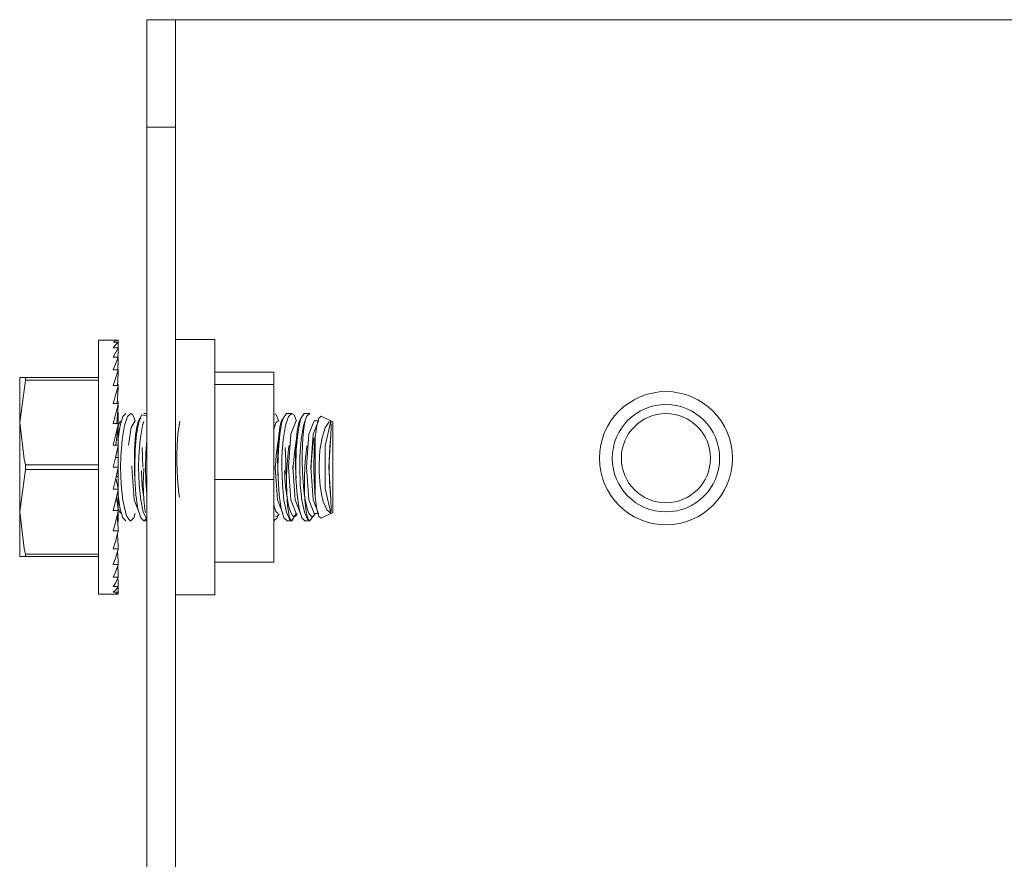
# Model space of a CAD drawing. Units: inches. Extents: x 111 to 409, y 39 to 222.
# Drawn here: x 173 to 175, y 220 to 222 of the extents above; entities that cross this region are included whole.
import ezdxf

# ---------------------------------------------------------------- set-up
doc = ezdxf.new("R2010")
doc.units = ezdxf.units.IN
doc.header["$MEASUREMENT"] = 0
doc.layers.add('1', color=7, linetype='CONTINUOUS')

msp = doc.modelspace()

# ---------------------------------------------------------------- linework, layer by layer
at = {"layer": '1', "color": 18, "linetype": 'Continuous', "lineweight": 18}
for p, q in [((173.5875, 221.7141), (173.6505, 221.7141)), ((173.5875, 221.4779), (173.5875, 221.7141)), ((173.6597, 221.7141), (173.6505, 221.7141)), ((173.6505, 221.7141), (173.6505, 221.4779)), ((173.682, 221.7141), (173.6597, 221.7141)), ((177.5442, 221.7141), (173.682, 221.7141)), ((173.5875, 221.4779), (173.5875, 214.218)), ((173.6505, 221.4779), (173.5875, 221.4779)), ((173.6505, 214.218), (173.6505, 221.4779)), ((173.5137, 221.0094), (173.4812, 221.0094)), ((173.4812, 221.0094), (173.4812, 220.9719)), ((173.5245, 221.0094), (173.5137, 221.0094)), ((173.5184, 221.008), (173.5137, 221.0051)), ((173.5245, 221.0051), (173.5137, 221.0051)), ((173.5184, 220.9989), (173.5137, 220.9925)), ((173.5245, 221.0094), (173.5184, 221.008)), ((173.5245, 221.0048), (173.5184, 220.9989)), ((173.5243, 220.9925), (173.5245, 220.9958)), ((173.5245, 221.0094), (173.5245, 221.0051)), ((173.5245, 221.0051), (173.5245, 221.005)), ((173.5245, 221.005), (173.5245, 221.0048)), ((173.5245, 221.0048), (173.5245, 220.9958)), ((173.7371, 221.0104), (173.6505, 221.0104)), ((173.7371, 220.9728), (173.7371, 221.0104)), ((173.5245, 220.9925), (173.5137, 220.9925)), ((173.5184, 220.9816), (173.5137, 220.9719)), ((173.5245, 220.9919), (173.5184, 220.9816)), ((173.524, 220.9719), (173.5245, 220.9836)), ((173.5245, 220.9931), (173.5245, 220.9925)), ((173.5245, 220.9925), (173.5245, 220.9922)), ((173.5245, 220.9922), (173.5245, 220.9919)), ((173.5245, 220.9919), (173.5245, 220.9836)), ((173.4812, 220.9719), (173.4812, 220.8696)), ((173.5245, 220.9719), (173.5137, 220.9719)), ((173.5184, 220.9567), (173.5137, 220.944)), ((173.5245, 220.9711), (173.5184, 220.9567)), ((173.5236, 220.944), (173.5245, 220.9637)), ((173.5245, 220.9728), (173.5245, 220.9719)), ((173.5245, 220.9719), (173.5245, 220.9715)), ((173.5245, 220.9715), (173.5245, 220.9711)), ((173.5245, 220.9711), (173.5245, 220.9637)), ((173.7371, 220.8701), (173.7371, 220.9728)), ((173.5245, 220.944), (173.5137, 220.944)), ((173.5245, 220.9429), (173.5184, 220.9249)), ((173.5231, 220.9095), (173.5245, 220.9367)), ((173.5245, 220.9451), (173.5237, 220.9471)), ((173.5245, 220.9451), (173.5245, 220.944)), ((173.5245, 220.944), (173.5245, 220.9434)), ((173.5245, 220.9434), (173.5245, 220.9429)), ((173.5245, 220.9429), (173.5245, 220.9367)), ((173.867, 220.9389), (173.7371, 220.9389)), ((173.867, 220.9389), (173.867, 220.9117)), ((173.308, 220.9267), (173.308, 220.9003)), ((173.308, 220.9267), (173.3177, 220.9267)), ((173.3207, 220.9214), (173.308, 220.8283)), ((173.3177, 220.9267), (173.3207, 220.9267)), ((173.3207, 220.9267), (173.3207, 220.9241)), ((173.3207, 220.9267), (173.4812, 220.9267)), ((173.3207, 220.9241), (173.3207, 220.9214)), ((173.4812, 220.9214), (173.3207, 220.9214)), ((173.5184, 220.9249), (173.5137, 220.9095)), ((173.5245, 220.9095), (173.5137, 220.9095)), ((173.5245, 220.9108), (173.5233, 220.9145)), ((173.5245, 220.9108), (173.5245, 220.9095)), ((173.5245, 220.9095), (173.5245, 220.9089)), ((173.867, 220.9117), (173.7371, 220.9117)), ((173.867, 220.9117), (173.867, 220.7027)), ((173.308, 220.9003), (173.308, 220.8283)), ((173.5245, 220.9082), (173.5184, 220.8872)), ((173.5224, 220.8696), (173.5245, 220.9034)), ((173.5245, 220.9089), (173.5245, 220.9082)), ((173.5245, 220.9082), (173.5245, 220.9034)), ((173.4812, 220.8696), (173.4812, 220.7298)), ((173.5184, 220.8872), (173.5137, 220.8696)), ((173.5245, 220.8696), (173.5137, 220.8696)), ((173.5245, 220.8681), (173.5184, 220.8446)), ((173.5245, 220.871), (173.5228, 220.8771)), ((173.5245, 220.871), (173.5245, 220.8696)), ((173.5245, 220.8696), (173.5245, 220.8689)), ((173.5245, 220.8689), (173.5245, 220.8681)), ((173.5245, 220.8681), (173.5245, 220.8649)), ((173.7371, 220.7298), (173.7371, 220.8701)), ((173.5184, 220.8446), (173.5137, 220.8255)), ((173.5213, 220.8255), (173.5245, 220.8649)), ((173.5245, 220.8479), (173.5231, 220.8479)), ((173.5245, 220.8498), (173.5233, 220.8498)), ((173.5245, 220.8498), (173.5245, 220.8479)), ((173.5245, 220.8479), (173.5245, 220.8426)), ((173.5416, 220.8479), (173.5346, 220.8411)), ((173.5523, 220.8479), (173.545, 220.8411)), ((173.5571, 220.8447), (173.5523, 220.8479)), ((173.5622, 220.832), (173.5571, 220.8447)), ((173.5699, 220.8291), (173.5761, 220.8447)), ((173.5761, 220.8447), (173.5863, 220.8429)), ((173.5875, 220.8479), (173.581, 220.8479)), ((173.8672, 220.8479), (173.867, 220.8479)), ((173.8721, 220.8447), (173.8672, 220.8479)), ((173.8776, 220.831), (173.8721, 220.8447)), ((173.8878, 220.8383), (173.8944, 220.8477)), ((173.8944, 220.8477), (173.8959, 220.8479)), ((173.9066, 220.8479), (173.8959, 220.8479)), ((173.9066, 220.8479), (173.8994, 220.8411)), ((173.9115, 220.8447), (173.9066, 220.8479)), ((173.9169, 220.831), (173.9115, 220.8447)), ((173.9271, 220.8383), (173.9338, 220.8477)), ((173.9338, 220.8477), (173.9353, 220.8479)), ((173.946, 220.8479), (173.9353, 220.8479)), ((173.946, 220.8479), (173.9387, 220.8411)), ((173.308, 220.8283), (173.3177, 220.7476)), ((173.308, 220.7298), (173.308, 220.8283)), ((173.5245, 220.8255), (173.5137, 220.8255)), ((173.5245, 220.8239), (173.5184, 220.7986)), ((173.5245, 220.8337), (173.522, 220.8337)), ((173.5245, 220.8426), (173.5227, 220.8426)), ((173.5245, 220.8426), (173.5245, 220.8337)), ((173.5245, 220.8337), (173.5245, 220.8255)), ((173.5245, 220.8208), (173.5282, 220.8291)), ((173.5245, 220.8255), (173.5245, 220.8247)), ((173.5245, 220.8247), (173.5245, 220.8239)), ((173.5245, 220.8239), (173.5245, 220.8222)), ((173.5282, 220.8291), (173.5321, 220.832)), ((173.5346, 220.8411), (173.5287, 220.8212)), ((173.545, 220.8411), (173.5384, 220.8212)), ((173.5531, 220.8174), (173.5618, 220.832)), ((173.565, 220.8027), (173.5699, 220.8291)), ((173.5668, 220.8242), (173.5654, 220.8177)), ((173.5683, 220.8296), (173.5668, 220.8242)), ((173.5699, 220.8335), (173.5683, 220.8296)), ((173.5715, 220.8361), (173.5699, 220.8335)), ((173.5732, 220.8373), (173.5715, 220.8361)), ((173.5748, 220.8371), (173.5732, 220.8373)), ((173.5748, 220.8371), (173.5748, 220.8371)), ((173.5809, 220.8306), (173.5778, 220.8212)), ((173.6584, 220.8204), (173.6603, 220.8307)), ((173.867, 220.8131), (173.8716, 220.8271)), ((173.8716, 220.8271), (173.8767, 220.832)), ((173.88, 220.8027), (173.8848, 220.8291)), ((173.8817, 220.8242), (173.8804, 220.8177)), ((173.8833, 220.8296), (173.8817, 220.8242)), ((173.8848, 220.8335), (173.8833, 220.8296)), ((173.8848, 220.8291), (173.8878, 220.8383)), ((173.8865, 220.8361), (173.8848, 220.8335)), ((173.8871, 220.8367), (173.8865, 220.8361)), ((173.8994, 220.8411), (173.8928, 220.8212)), ((173.9042, 220.8021), (173.9161, 220.832)), ((173.9193, 220.8027), (173.9242, 220.8291)), ((173.9211, 220.8242), (173.9197, 220.8177)), ((173.9226, 220.8296), (173.9211, 220.8242)), ((173.9242, 220.8335), (173.9226, 220.8296)), ((173.9242, 220.8291), (173.9271, 220.8383)), ((173.9258, 220.8361), (173.9242, 220.8335)), ((173.9265, 220.8367), (173.9258, 220.8361)), ((173.9387, 220.8411), (173.9321, 220.8212)), ((173.9339, 220.8204), (173.9359, 220.8307)), ((173.9436, 220.8021), (173.9555, 220.832)), ((173.9533, 220.8021), (173.9652, 220.832)), ((173.9652, 220.832), (173.9555, 220.832)), ((173.9659, 220.8378), (173.9613, 220.8213)), ((173.9711, 220.8418), (173.9659, 220.8378)), ((173.9969, 220.8298), (173.9711, 220.8418)), ((173.9795, 220.8161), (173.9877, 220.8287)), ((173.9799, 220.7767), (173.9925, 220.831)), ((173.9877, 220.8287), (173.9925, 220.831)), ((173.9925, 220.831), (173.9927, 220.8188)), ((173.9969, 220.8005), (173.9969, 220.8298)), ((173.5193, 220.7784), (173.5245, 220.8222)), ((173.5245, 220.8069), (173.5227, 220.8069)), ((173.5245, 220.8222), (173.5245, 220.8217)), ((173.5245, 220.8217), (173.5245, 220.8069)), ((173.5287, 220.8212), (173.5245, 220.7927)), ((173.5245, 220.8069), (173.5245, 220.7898)), ((173.5384, 220.8212), (173.5333, 220.7907)), ((173.547, 220.778), (173.5531, 220.8174)), ((173.562, 220.7685), (173.565, 220.8027)), ((173.5641, 220.8098), (173.563, 220.8008)), ((173.5654, 220.8177), (173.5641, 220.8098)), ((173.5778, 220.8212), (173.5727, 220.7907)), ((173.6553, 220.7933), (173.6567, 220.8084)), ((173.6567, 220.8084), (173.6584, 220.8204)), ((173.8769, 220.7685), (173.88, 220.8027)), ((173.8791, 220.8098), (173.8779, 220.8008)), ((173.8804, 220.8177), (173.8791, 220.8098)), ((173.8928, 220.8212), (173.8877, 220.7907)), ((173.8993, 220.7298), (173.9042, 220.8021)), ((173.9163, 220.7685), (173.9193, 220.8027)), ((173.9184, 220.8098), (173.9173, 220.8008)), ((173.9197, 220.8177), (173.9184, 220.8098)), ((173.9321, 220.8212), (173.927, 220.7907)), ((173.9309, 220.7933), (173.9323, 220.8084)), ((173.9323, 220.8084), (173.9339, 220.8204)), ((173.9387, 220.7298), (173.9436, 220.8021)), ((173.9484, 220.7298), (173.9533, 220.8021)), ((173.9613, 220.8213), (173.9579, 220.7961)), ((173.9729, 220.7947), (173.9795, 220.8161)), ((173.9877, 220.7298), (173.9925, 220.801)), ((173.9925, 220.801), (173.99, 220.7748)), ((173.9927, 220.8188), (173.9925, 220.801)), ((173.5184, 220.7986), (173.5137, 220.7784)), ((173.5245, 220.7898), (173.5207, 220.7898)), ((173.5245, 220.7898), (173.5245, 220.7784)), ((173.5333, 220.7907), (173.5305, 220.7536)), ((173.5613, 220.7799), (173.5607, 220.7682)), ((173.562, 220.7908), (173.5613, 220.7799)), ((173.563, 220.8008), (173.562, 220.7908)), ((173.5638, 220.7992), (173.5622, 220.7915)), ((173.5727, 220.7907), (173.5699, 220.7536)), ((173.5851, 220.761), (173.5875, 220.7892)), ((173.6543, 220.7766), (173.6553, 220.7933)), ((173.8764, 220.7876), (173.8741, 220.772)), ((173.8762, 220.7799), (173.8757, 220.7682)), ((173.877, 220.7908), (173.8762, 220.7799)), ((173.8775, 220.7935), (173.8764, 220.7876)), ((173.8779, 220.8008), (173.877, 220.7908)), ((173.8787, 220.7992), (173.8775, 220.7935)), ((173.8877, 220.7907), (173.8848, 220.7536)), ((173.9158, 220.7876), (173.9135, 220.772)), ((173.9156, 220.7799), (173.915, 220.7682)), ((173.9164, 220.7908), (173.9156, 220.7799)), ((173.9169, 220.7935), (173.9158, 220.7876)), ((173.9173, 220.8008), (173.9164, 220.7908)), ((173.9181, 220.7992), (173.9169, 220.7935)), ((173.927, 220.7907), (173.9242, 220.7536)), ((173.9299, 220.7766), (173.9309, 220.7933)), ((173.9541, 220.7863), (173.952, 220.7713)), ((173.9548, 220.7905), (173.9541, 220.7863)), ((173.9556, 220.7944), (173.9548, 220.7905)), ((173.9556, 220.7685), (173.9579, 220.7961)), ((173.9579, 220.7298), (173.9579, 220.7961)), ((173.9683, 220.7673), (173.9729, 220.7947)), ((173.9969, 220.7298), (173.9969, 220.8005)), ((173.5245, 220.7784), (173.5137, 220.7784)), ((173.5245, 220.7767), (173.5184, 220.7505)), ((173.5245, 220.7784), (173.5245, 220.7776)), ((173.5245, 220.7776), (173.5245, 220.7767)), ((173.5245, 220.7767), (173.5245, 220.7709)), ((173.5245, 220.7709), (173.5245, 220.7507)), ((173.5607, 220.7682), (173.5604, 220.7559)), ((173.5609, 220.7298), (173.562, 220.7685)), ((173.577, 220.7727), (173.5782, 220.7518)), ((173.5843, 220.7298), (173.5851, 220.761)), ((173.6537, 220.7409), (173.6538, 220.759)), ((173.6538, 220.759), (173.6543, 220.7766)), ((173.8741, 220.772), (173.8722, 220.7555)), ((173.8757, 220.7682), (173.8753, 220.7559)), ((173.8759, 220.7298), (173.8769, 220.7685)), ((173.892, 220.7727), (173.8933, 220.7443)), ((173.8966, 220.7448), (173.8982, 220.7614)), ((173.8982, 220.7614), (173.8994, 220.7699)), ((173.8994, 220.7699), (173.9007, 220.7778)), ((173.9135, 220.772), (173.9116, 220.7555)), ((173.915, 220.7682), (173.9147, 220.7559)), ((173.9152, 220.7298), (173.9163, 220.7685)), ((173.9294, 220.759), (173.9299, 220.7766)), ((173.9294, 220.7409), (173.9294, 220.759)), ((173.936, 220.7448), (173.9376, 220.7614)), ((173.9376, 220.7614), (173.9387, 220.7699)), ((173.9387, 220.7699), (173.9401, 220.7778)), ((173.952, 220.7713), (173.9504, 220.7552)), ((173.9546, 220.7298), (173.9556, 220.7685)), ((173.9663, 220.7359), (173.9683, 220.7673)), ((173.9799, 220.683), (173.9799, 220.7767)), ((173.99, 220.7748), (173.9887, 220.7435)), ((173.3177, 220.7476), (173.3207, 220.7352)), ((173.5184, 220.7505), (173.5137, 220.7298)), ((173.5185, 220.7507), (173.5245, 220.7507)), ((173.5245, 220.7507), (173.5245, 220.7298)), ((173.5305, 220.7536), (173.53, 220.7298)), ((173.5604, 220.7559), (173.5603, 220.743)), ((173.5603, 220.743), (173.5604, 220.7299)), ((173.5699, 220.7536), (173.5694, 220.7298)), ((173.5782, 220.7518), (173.5786, 220.7298)), ((173.6542, 220.7227), (173.6537, 220.7409)), ((173.8712, 220.7441), (173.8704, 220.7326)), ((173.8722, 220.7555), (173.8712, 220.7441)), ((173.8753, 220.7559), (173.8752, 220.743)), ((173.8752, 220.743), (173.8754, 220.7299)), ((173.8848, 220.7536), (173.8843, 220.7298)), ((173.8933, 220.7443), (173.8933, 220.7147)), ((173.8955, 220.7273), (173.8966, 220.7448)), ((173.9106, 220.7441), (173.9097, 220.7326)), ((173.9116, 220.7555), (173.9106, 220.7441)), ((173.9147, 220.7559), (173.9146, 220.743)), ((173.9146, 220.743), (173.9147, 220.7299)), ((173.9242, 220.7536), (173.9237, 220.7298)), ((173.9298, 220.7227), (173.9294, 220.7409)), ((173.9349, 220.7273), (173.936, 220.7448)), ((173.9497, 220.7452), (173.9491, 220.7352)), ((173.9504, 220.7552), (173.9497, 220.7452)), ((173.9887, 220.7435), (173.9886, 220.7298)), ((173.308, 220.6314), (173.308, 220.7298)), ((173.3207, 220.7245), (173.308, 220.6314)), ((173.3207, 220.7352), (173.3207, 220.7298)), ((173.3207, 220.7352), (173.4812, 220.7352)), ((173.3207, 220.7298), (173.3207, 220.7245)), ((173.4812, 220.7245), (173.3207, 220.7245)), ((173.4812, 220.7298), (173.4812, 220.5901)), ((173.5245, 220.7298), (173.5137, 220.7298)), ((173.5245, 220.7282), (173.5184, 220.7018)), ((173.5245, 220.7298), (173.5245, 220.729)), ((173.5245, 220.729), (173.5245, 220.7282)), ((173.5245, 220.7282), (173.5245, 220.7093)), ((173.53, 220.7298), (173.5313, 220.6915)), ((173.5547, 220.7313), (173.5547, 220.7327)), ((173.5547, 220.7298), (173.5547, 220.7313)), ((173.5596, 220.6576), (173.5547, 220.7298)), ((173.5604, 220.7299), (173.5608, 220.7175)), ((173.5608, 220.7175), (173.5614, 220.705)), ((173.5613, 220.7058), (173.5609, 220.7298)), ((173.5694, 220.7298), (173.5706, 220.6915)), ((173.5759, 220.7137), (173.5757, 220.7228)), ((173.5798, 220.6918), (173.5806, 220.7273)), ((173.5851, 220.6987), (173.5843, 220.7298)), ((173.6551, 220.7048), (173.6542, 220.7227)), ((173.7371, 220.5896), (173.7371, 220.7298)), ((173.8696, 220.7313), (173.8697, 220.7327)), ((173.8696, 220.7298), (173.8696, 220.7313)), ((173.8746, 220.6576), (173.8696, 220.7298)), ((173.87, 220.7283), (173.8697, 220.724)), ((173.8704, 220.7326), (173.87, 220.7283)), ((173.8754, 220.7299), (173.8757, 220.7175)), ((173.8757, 220.7175), (173.8763, 220.705)), ((173.8763, 220.7058), (173.8759, 220.7298)), ((173.8843, 220.7298), (173.8856, 220.6915)), ((173.8909, 220.7137), (173.8906, 220.7228)), ((173.8935, 220.724), (173.8932, 220.7148)), ((173.8949, 220.7094), (173.8955, 220.7273)), ((173.9042, 220.6576), (173.8993, 220.7298)), ((173.909, 220.7313), (173.909, 220.7327)), ((173.909, 220.7298), (173.909, 220.7313)), ((173.9139, 220.6576), (173.909, 220.7298)), ((173.9094, 220.7283), (173.909, 220.724)), ((173.9097, 220.7326), (173.9094, 220.7283)), ((173.9147, 220.7299), (173.9151, 220.7175)), ((173.9151, 220.7175), (173.9157, 220.705)), ((173.9156, 220.7058), (173.9152, 220.7298)), ((173.9237, 220.7298), (173.925, 220.6915)), ((173.9306, 220.7048), (173.9298, 220.7227)), ((173.9343, 220.7094), (173.9349, 220.7273)), ((173.9436, 220.6576), (173.9387, 220.7298)), ((173.9533, 220.6576), (173.9484, 220.7298)), ((173.9488, 220.7296), (173.9484, 220.724)), ((173.9491, 220.7352), (173.9488, 220.7296)), ((173.9552, 220.6994), (173.9546, 220.7298)), ((173.9579, 220.6636), (173.9579, 220.7298)), ((173.9664, 220.7196), (173.9663, 220.7359)), ((173.9688, 220.688), (173.9664, 220.7196)), ((173.9925, 220.6587), (173.9877, 220.7298)), ((173.9886, 220.7298), (173.9893, 220.6977)), ((173.9969, 220.6592), (173.9969, 220.7298)), ((173.5184, 220.7018), (173.5137, 220.6813)), ((173.5193, 220.7055), (173.5245, 220.683)), ((173.5245, 220.709), (173.5201, 220.709)), ((173.5202, 220.7093), (173.5245, 220.7093)), ((173.5245, 220.7093), (173.5245, 220.709)), ((173.5245, 220.709), (173.5245, 220.6895)), ((173.5637, 220.6688), (173.5613, 220.7058)), ((173.5763, 220.7048), (173.5759, 220.7137)), ((173.5776, 220.6879), (173.5763, 220.7048)), ((173.5875, 220.6705), (173.5851, 220.6987)), ((173.6564, 220.6879), (173.6551, 220.7048)), ((173.867, 220.7027), (173.7371, 220.7027)), ((173.867, 220.7027), (173.867, 220.5208)), ((173.8786, 220.6688), (173.8763, 220.7058)), ((173.8913, 220.7048), (173.8909, 220.7137)), ((173.8926, 220.6879), (173.8913, 220.7048)), ((173.8948, 220.6918), (173.8949, 220.7094)), ((173.918, 220.6688), (173.9156, 220.7058)), ((173.932, 220.6879), (173.9306, 220.7048)), ((173.9341, 220.6918), (173.9343, 220.7094)), ((173.9579, 220.6636), (173.9552, 220.6994)), ((173.9893, 220.6977), (173.9913, 220.6693)), ((173.5245, 220.6813), (173.5137, 220.6813)), ((173.5245, 220.6797), (173.5184, 220.654)), ((173.523, 220.6895), (173.5245, 220.6895)), ((173.5245, 220.6888), (173.5231, 220.6888)), ((173.5245, 220.6895), (173.5245, 220.6888)), ((173.5245, 220.6888), (173.5245, 220.683)), ((173.5245, 220.683), (173.5245, 220.6813)), ((173.5245, 220.6813), (173.5245, 220.6805)), ((173.5245, 220.6805), (173.5245, 220.6797)), ((173.5245, 220.6797), (173.5245, 220.6708)), ((173.5313, 220.6915), (173.5349, 220.6574)), ((173.5706, 220.6915), (173.5743, 220.6574)), ((173.5794, 220.6721), (173.5776, 220.6879)), ((173.5806, 220.6638), (173.5794, 220.6721)), ((173.5802, 220.6749), (173.5798, 220.6918)), ((173.581, 220.6589), (173.5802, 220.6749)), ((173.6582, 220.6721), (173.6564, 220.6879)), ((173.6594, 220.6638), (173.6582, 220.6721)), ((173.8856, 220.6915), (173.8892, 220.6574)), ((173.8944, 220.6721), (173.8926, 220.6879)), ((173.8966, 220.658), (173.8944, 220.6721)), ((173.8951, 220.6747), (173.8948, 220.6918)), ((173.8959, 220.6589), (173.8951, 220.6747)), ((173.925, 220.6915), (173.9286, 220.6574)), ((173.9338, 220.6721), (173.932, 220.6879)), ((173.9359, 220.658), (173.9338, 220.6721)), ((173.9345, 220.6747), (173.9341, 220.6918)), ((173.9353, 220.6589), (173.9345, 220.6747)), ((173.9699, 220.6806), (173.9688, 220.688)), ((173.9724, 220.6669), (173.9699, 220.6806)), ((173.9925, 220.6287), (173.9799, 220.683)), ((173.5184, 220.654), (173.5137, 220.6342)), ((173.5212, 220.6656), (173.5245, 220.6375)), ((173.5245, 220.6699), (173.5222, 220.6699)), ((173.5224, 220.6708), (173.5245, 220.6708)), ((173.5226, 220.6539), (173.5245, 220.6539)), ((173.5245, 220.6528), (173.5227, 220.6528)), ((173.5245, 220.6708), (173.5245, 220.6699)), ((173.5245, 220.6699), (173.5245, 220.6539)), ((173.5245, 220.667), (173.5288, 220.6376)), ((173.5245, 220.6539), (173.5245, 220.6528)), ((173.5245, 220.6528), (173.5245, 220.6394)), ((173.5349, 220.6574), (173.5404, 220.6309)), ((173.5715, 220.6277), (173.5596, 220.6576)), ((173.568, 220.6385), (173.5637, 220.6688)), ((173.5743, 220.6574), (173.5798, 220.6309)), ((173.5822, 220.6439), (173.581, 220.6589)), ((173.8864, 220.6277), (173.8746, 220.6576)), ((173.883, 220.6385), (173.8786, 220.6688)), ((173.8892, 220.6574), (173.8947, 220.6309)), ((173.8972, 220.6446), (173.8959, 220.6589)), ((173.899, 220.6458), (173.8966, 220.658)), ((173.9161, 220.6277), (173.9042, 220.6576)), ((173.9258, 220.6277), (173.9139, 220.6576)), ((173.9224, 220.6385), (173.918, 220.6688)), ((173.9286, 220.6574), (173.9341, 220.6309)), ((173.9366, 220.6446), (173.9353, 220.6589)), ((173.9384, 220.6458), (173.9359, 220.658)), ((173.9555, 220.6277), (173.9436, 220.6576)), ((173.9652, 220.6277), (173.9533, 220.6576)), ((173.9579, 220.6636), (173.9615, 220.6374)), ((173.9757, 220.6543), (173.9724, 220.6669)), ((173.9837, 220.6356), (173.9757, 220.6543)), ((173.9913, 220.6693), (173.9925, 220.6587)), ((173.9925, 220.6587), (173.9927, 220.6368)), ((173.9969, 220.6299), (173.9969, 220.6592)), ((173.308, 220.6314), (173.3177, 220.5507)), ((173.308, 220.5594), (173.308, 220.6314)), ((173.5245, 220.6342), (173.5137, 220.6342)), ((173.5245, 220.6327), (173.5184, 220.6084)), ((173.5243, 220.6394), (173.5245, 220.6394)), ((173.5245, 220.638), (173.5244, 220.638)), ((173.5245, 220.6394), (173.5245, 220.638)), ((173.5282, 220.6306), (173.5245, 220.6389)), ((173.5245, 220.638), (173.5245, 220.6375)), ((173.5245, 220.6375), (173.5245, 220.6342)), ((173.5245, 220.6342), (173.5245, 220.6335)), ((173.5245, 220.6335), (173.5245, 220.6327)), ((173.5245, 220.6327), (173.5245, 220.6276)), ((173.5321, 220.6277), (173.5282, 220.6306)), ((173.5288, 220.6376), (173.5347, 220.6185)), ((173.5404, 220.6309), (173.5436, 220.6216)), ((173.5592, 220.6186), (173.562, 220.6277)), ((173.574, 220.6186), (173.568, 220.6385)), ((173.5798, 220.6309), (173.5875, 220.6156)), ((173.5838, 220.6323), (173.5822, 220.6439)), ((173.5842, 220.6309), (173.5838, 220.6323)), ((173.5845, 220.6296), (173.5842, 220.6309)), ((173.8716, 220.6326), (173.867, 220.6466)), ((173.8767, 220.6277), (173.8716, 220.6326)), ((173.889, 220.6186), (173.883, 220.6385)), ((173.8947, 220.6309), (173.9015, 220.6152)), ((173.8988, 220.6323), (173.8972, 220.6446)), ((173.9008, 220.622), (173.8988, 220.6323)), ((173.9018, 220.6359), (173.899, 220.6458)), ((173.9048, 220.6285), (173.9018, 220.6359)), ((173.9079, 220.6237), (173.9048, 220.6285)), ((173.9066, 220.6118), (173.9163, 220.6277)), ((173.9283, 220.6186), (173.9224, 220.6385)), ((173.9341, 220.6309), (173.9409, 220.6152)), ((173.9382, 220.6323), (173.9366, 220.6446)), ((173.9401, 220.622), (173.9382, 220.6323)), ((173.9412, 220.6359), (173.9384, 220.6458)), ((173.9441, 220.6285), (173.9412, 220.6359)), ((173.9473, 220.6237), (173.9441, 220.6285)), ((173.9555, 220.6277), (173.9652, 220.6277)), ((173.9615, 220.6374), (173.966, 220.6216)), ((173.9711, 220.6179), (173.9969, 220.6299)), ((173.9925, 220.6287), (173.9837, 220.6356)), ((173.9927, 220.6368), (173.9925, 220.6287)), ((173.5184, 220.6084), (173.5137, 220.5901)), ((173.5222, 220.6235), (173.5245, 220.5948)), ((173.5226, 220.6189), (173.5245, 220.6189)), ((173.5245, 220.6171), (173.5227, 220.6171)), ((173.5245, 220.626), (173.5228, 220.626)), ((173.523, 220.6135), (173.5245, 220.6135)), ((173.5245, 220.6118), (173.5231, 220.6118)), ((173.5232, 220.6276), (173.5245, 220.6276)), ((173.5245, 220.6099), (173.5233, 220.6099)), ((173.5245, 220.6276), (173.5245, 220.626)), ((173.5245, 220.626), (173.5245, 220.6189)), ((173.5245, 220.6189), (173.5245, 220.6171)), ((173.5245, 220.6171), (173.5245, 220.6135)), ((173.5245, 220.6135), (173.5245, 220.6118)), ((173.5245, 220.6118), (173.5245, 220.6099)), ((173.5347, 220.6185), (173.5416, 220.6118)), ((173.5436, 220.6216), (173.5507, 220.6121)), ((173.5507, 220.6121), (173.5523, 220.6118)), ((173.5523, 220.6118), (173.5592, 220.6186)), ((173.581, 220.6118), (173.574, 220.6186)), ((173.5826, 220.6121), (173.581, 220.6118)), ((173.581, 220.6118), (173.5875, 220.6118)), ((173.5878, 220.6191), (173.5826, 220.6121)), ((173.867, 220.6118), (173.8672, 220.6118)), ((173.8672, 220.6118), (173.8742, 220.6186)), ((173.8717, 220.6216), (173.8703, 220.6222)), ((173.8749, 220.6223), (173.8717, 220.6216)), ((173.8742, 220.6186), (173.8759, 220.6244)), ((173.878, 220.6257), (173.8749, 220.6223)), ((173.8789, 220.6271), (173.878, 220.6257)), ((173.8959, 220.6118), (173.889, 220.6186)), ((173.8959, 220.6118), (173.9066, 220.6118)), ((173.903, 220.6153), (173.9008, 220.622)), ((173.9015, 220.6152), (173.9066, 220.6118)), ((173.9039, 220.614), (173.903, 220.6153)), ((173.9049, 220.6134), (173.9039, 220.614)), ((173.9111, 220.6216), (173.9079, 220.6237)), ((173.9142, 220.6223), (173.9111, 220.6216)), ((173.9174, 220.6257), (173.9142, 220.6223)), ((173.9182, 220.6271), (173.9174, 220.6257)), ((173.9353, 220.6118), (173.9283, 220.6186)), ((173.9353, 220.6118), (173.946, 220.6118)), ((173.9424, 220.6153), (173.9401, 220.622)), ((173.9409, 220.6152), (173.946, 220.6118)), ((173.9433, 220.614), (173.9424, 220.6153)), ((173.9443, 220.6134), (173.9433, 220.614)), ((173.946, 220.6118), (173.9548, 220.6245)), ((173.9504, 220.6216), (173.9473, 220.6237)), ((173.9536, 220.6223), (173.9504, 220.6216)), ((173.9568, 220.6257), (173.9536, 220.6223)), ((173.9576, 220.6271), (173.9568, 220.6257)), ((173.966, 220.6216), (173.9711, 220.6179)), ((173.4812, 220.5901), (173.4812, 220.4878)), ((173.5245, 220.5901), (173.5137, 220.5901)), ((173.5245, 220.5887), (173.5184, 220.5665)), ((173.5245, 220.5948), (173.5245, 220.5901)), ((173.5245, 220.5901), (173.5245, 220.5894)), ((173.5245, 220.5894), (173.5245, 220.5887)), ((173.7371, 220.4869), (173.7371, 220.5896)), ((173.5184, 220.5665), (173.5137, 220.5502)), ((173.5228, 220.5826), (173.5245, 220.5563)), ((173.308, 220.533), (173.308, 220.5594)), ((173.3177, 220.5507), (173.3207, 220.5383)), ((173.5245, 220.5502), (173.5137, 220.5502)), ((173.5245, 220.5489), (173.5184, 220.5296)), ((173.5233, 220.5452), (173.5245, 220.523)), ((173.5245, 220.5563), (173.5245, 220.5502)), ((173.5245, 220.5502), (173.5245, 220.5495)), ((173.5245, 220.5495), (173.5245, 220.5489)), ((173.3207, 220.533), (173.308, 220.533)), ((173.3207, 220.5383), (173.3207, 220.5356)), ((173.3207, 220.5383), (173.4812, 220.5383)), ((173.3207, 220.5356), (173.3207, 220.533)), ((173.4812, 220.533), (173.3207, 220.533)), ((173.5184, 220.5296), (173.5137, 220.5157)), ((173.5245, 220.523), (173.5245, 220.5157)), ((173.867, 220.5208), (173.7371, 220.5208)), ((173.5245, 220.5157), (173.5137, 220.5157)), ((173.5184, 220.4988), (173.5137, 220.4878)), ((173.5245, 220.5146), (173.5184, 220.4988)), ((173.5237, 220.5126), (173.5245, 220.496)), ((173.5245, 220.5157), (173.5245, 220.5152)), ((173.5245, 220.5152), (173.5245, 220.5146)), ((173.4812, 220.4878), (173.4812, 220.4503)), ((173.5245, 220.4878), (173.5137, 220.4878)), ((173.5245, 220.4869), (173.5184, 220.475)), ((173.524, 220.4861), (173.5245, 220.4761)), ((173.5245, 220.496), (173.5245, 220.4878)), ((173.5245, 220.4878), (173.5245, 220.4874)), ((173.5245, 220.4874), (173.5245, 220.4869)), ((173.7371, 220.4493), (173.7371, 220.4869)), ((173.5184, 220.475), (173.5137, 220.4672)), ((173.5245, 220.4672), (173.5137, 220.4672)), ((173.5184, 220.4589), (173.5137, 220.4546)), ((173.5245, 220.4546), (173.5137, 220.4546)), ((173.5245, 220.4666), (173.5184, 220.4589)), ((173.5244, 220.4665), (173.5245, 220.4639)), ((173.5245, 220.4761), (173.5245, 220.4672)), ((173.5245, 220.4672), (173.5245, 220.4669)), ((173.5245, 220.4669), (173.5245, 220.4666)), ((173.5245, 220.4639), (173.5245, 220.4546)), ((173.5245, 220.4546), (173.5245, 220.4544)), ((173.4812, 220.4503), (173.5137, 220.4503)), ((173.5184, 220.4511), (173.5137, 220.4503)), ((173.5245, 220.4503), (173.5137, 220.4503)), ((173.5245, 220.4543), (173.5184, 220.4511)), ((173.5245, 220.4544), (173.5245, 220.4543)), ((173.5245, 220.4543), (173.5245, 220.4503)), ((173.6505, 220.4493), (173.7371, 220.4493))]:
    msp.add_line(p, q, dxfattribs=at)
for radius in [0.1464, 0.1181, 0.0981]:
    msp.add_circle((174.7292, 220.7495), radius, dxfattribs=at)

doc.saveas('drawing.dxf')
